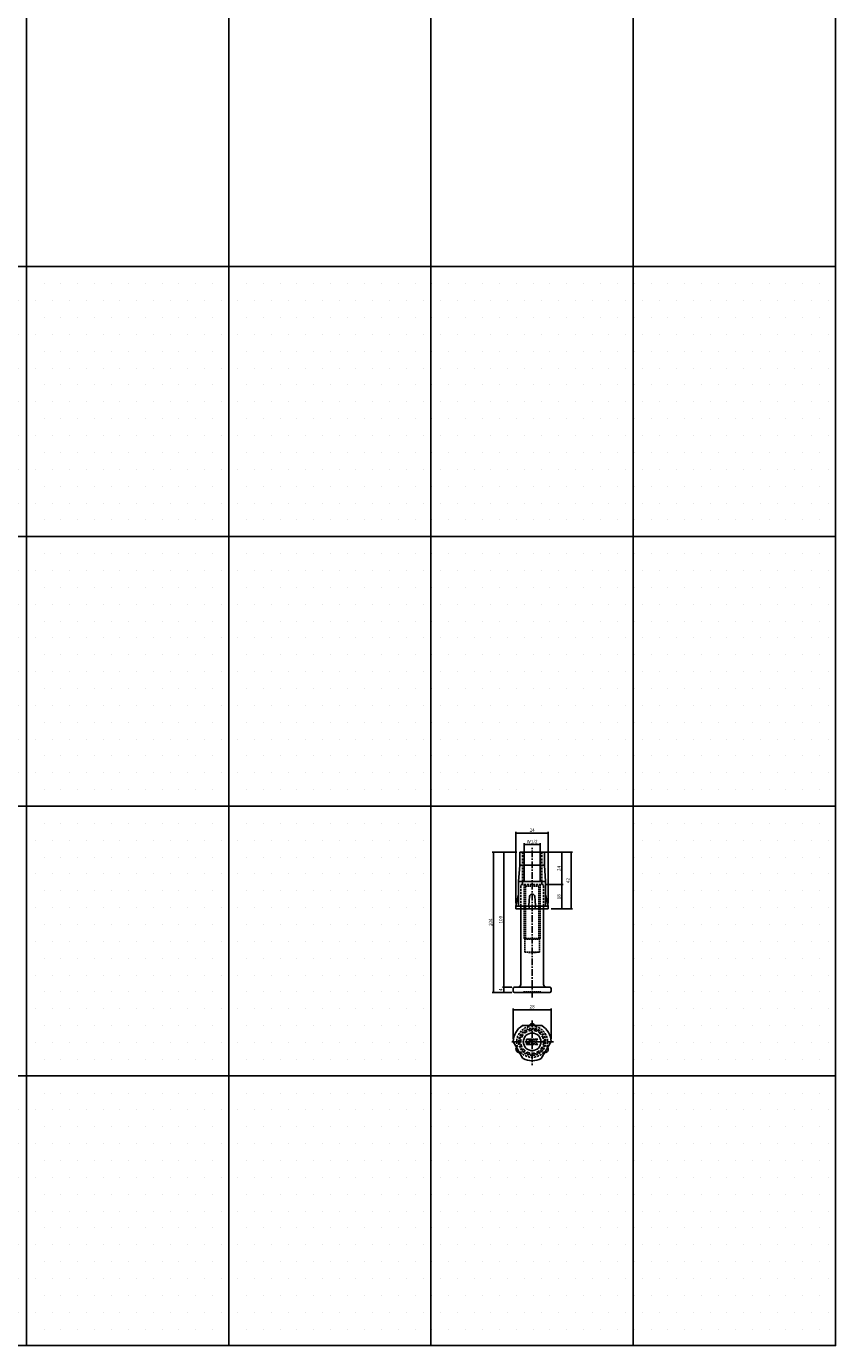
# Model space of a CAD drawing. Extents: x -10825 to -6147, y -11264 to 6843.
# Drawn here: x -9419 to -8819, y -6782 to -5804 of the extents above; entities that cross this region are included whole.
import ezdxf

# ---------------------------------------------------------------- set-up
doc = ezdxf.new("R2010")
doc.units = 0
doc.header["$LTSCALE"] = 2
doc.header["$MEASUREMENT"] = 0
doc.linetypes.add('CENTER', pattern=[2, 1.25, -0.25, 0.25, -0.25])
doc.linetypes.add('HIDDEN', pattern=[0.375, 0.25, -0.125])
doc.layers.get('0').update_dxf_attribs({"linetype": 'CONTINUOUS'})
doc.layers.get('DEFPOINTS').update_dxf_attribs({"linetype": 'CONTINUOUS'})
for name, color, linetype in [('中心線', 4, 'CENTER'), ('図枠', 3, 'CONTINUOUS'), ('外形線', 7, 'CONTINUOUS'), ('寸法線', 6, 'CONTINUOUS'), ('破線', 5, 'HIDDEN')]:
    doc.layers.add(name, color=color, linetype=linetype)
doc.styles.add('ITALICC', font='italicc', dxfattribs={"height": 2})
doc.styles.get("Standard").update_dxf_attribs({"font": 'TXT.shx', "width": 0.8, "bigfont": 'EXTFONT.shx'})
doc.dimstyles.new('GEN-ISO', dxfattribs={"dimscale": 20, "dimtxt": 3.5, "dimasz": 2.5, "dimexe": 2, "dimexo": 1, "dimgap": 1.5, "dimtad": 1, "dimdec": 4, "dimdsep": 46, "dimtxsty": 'ITALICC', "dimcen": 2, "dimclrt": 7, "dimadec": 0, "dimazin": 0, "dimtp": 0.1, "dimtm": 0.1, "dimtfac": 0.7, "dimtdec": 4, "dimtmove": 2, "dimatfit": 3, "dimfxl": 1, "dimtolj": 1, "dimarcsym": 0})

# ---------------------------------------------------------------- blocks, each defined once
blk = doc.blocks.new('_DOT')
at = {"color": 0, "linetype": 'ByBlock'}
blk.add_line((-0.5, 0), (-1, 0), dxfattribs=at)
at = {"color": 0, "linetype": 'ByBlock', "const_width": 0.5}
blk.add_lwpolyline([(-0.25, 0, 1), (0.25, 0, 1)], format="xyb", close=True, dxfattribs=at)
blk = doc.blocks.new('*D837')
at = {"layer": 'DEFPOINTS', "color": 0, "ltscale": 3, "transparency": 16777216}
for p in [(-9038.38, -6410.99), (-9050.38, -6440.94), (-9038.38, -6440.94)]:
    blk.add_point(p, dxfattribs=at)
at = {"layer": '寸法線', "ltscale": 3, "transparency": 16777216}
for p, q in [((-9050.38, -6438.94), (-9050.38, -6409.99)), ((-9049.68, -6410.99), (-9039.08, -6410.99)), ((-9038.38, -6438.94), (-9038.38, -6409.99))]:
    blk.add_line(p, q, dxfattribs=at)
at = {"layer": '寸法線', "ltscale": 3, "transparency": 16777216, "xscale": 0.7, "yscale": 0.7, "zscale": 0.7, "rotation": 180}
blk.add_blockref('_DOT', (-9050.38, -6410.99), dxfattribs=at)
at = {"layer": '寸法線', "ltscale": 3, "transparency": 16777216, "xscale": 0.7, "yscale": 0.7, "zscale": 0.7}
blk.add_blockref('_DOT', (-9038.38, -6410.99), dxfattribs=at)
at = {"layer": '寸法線', "color": 142, "ltscale": 3, "transparency": 16777216, "insert": (-9044.38, -6408.74), "char_height": 2.5, "attachment_point": 5}
blk.add_mtext('\\A1;W1/2', dxfattribs=at)
blk = doc.blocks.new('DOT')
at = {"color": 0, "linetype": 'ByBlock'}
blk.add_line((-0.5, 0), (-1, 0), dxfattribs=at)
at = {"color": 0, "linetype": 'ByBlock', "const_width": 0.5}
blk.add_lwpolyline([(-0.25, 0, 1), (0.25, 0, 1)], format="xyb", close=True, dxfattribs=at)
blk = doc.blocks.new('*D830')
at = {"layer": 'DEFPOINTS', "color": 0, "ltscale": 3, "transparency": 16777216}
for p in [(-9032.39, -6402.57), (-9056.37, -6456.71), (-9032.39, -6456.71)]:
    blk.add_point(p, dxfattribs=at)
at = {"layer": '寸法線', "ltscale": 3, "transparency": 16777216}
for p, q in [((-9056.37, -6454.71), (-9056.37, -6401.57)), ((-9055.67, -6402.57), (-9033.09, -6402.57)), ((-9032.39, -6454.71), (-9032.39, -6401.57))]:
    blk.add_line(p, q, dxfattribs=at)
at = {"layer": '寸法線', "ltscale": 3, "transparency": 16777216, "xscale": 0.7, "yscale": 0.7, "zscale": 0.7, "rotation": 180}
blk.add_blockref('_DOT', (-9056.37, -6402.57), dxfattribs=at)
at = {"layer": '寸法線', "ltscale": 3, "transparency": 16777216, "xscale": 0.7, "yscale": 0.7, "zscale": 0.7}
blk.add_blockref('_DOT', (-9032.39, -6402.57), dxfattribs=at)
at = {"layer": '寸法線', "color": 142, "ltscale": 3, "transparency": 16777216, "insert": (-9044.38, -6400.32), "char_height": 2.5, "attachment_point": 5}
blk.add_mtext('\\A1;24', dxfattribs=at)
blk = doc.blocks.new('*D831')
at = {"layer": 'DEFPOINTS', "color": 0, "ltscale": 3, "transparency": 16777216}
for p in [(-9037.23, -6416.71), (-9032.39, -6458.71), (-9015.54, -6458.71)]:
    blk.add_point(p, dxfattribs=at)
at = {"layer": '寸法線', "ltscale": 3, "transparency": 16777216}
for p, q in [((-9035.23, -6416.71), (-9014.54, -6416.71)), ((-9015.54, -6417.41), (-9015.54, -6458.01)), ((-9030.39, -6458.71), (-9014.54, -6458.71))]:
    blk.add_line(p, q, dxfattribs=at)
at = {"layer": '寸法線', "ltscale": 3, "transparency": 16777216, "xscale": 0.7, "yscale": 0.7, "zscale": 0.7}
for p, rotation in [((-9015.54, -6416.71), 90), ((-9015.54, -6458.71), 270)]:
    blk.add_blockref('_DOT', p, dxfattribs=dict(at, rotation=rotation))
at = {"layer": '寸法線', "color": 142, "ltscale": 3, "transparency": 16777216, "insert": (-9017.79, -6437.71), "char_height": 2.5, "attachment_point": 5, "rotation": 90}
blk.add_mtext('\\A1;42', dxfattribs=at)
blk = doc.blocks.new('*D832')
at = {"layer": 'DEFPOINTS', "color": 0, "ltscale": 3, "transparency": 16777216}
for p in [(-9037.23, -6416.71), (-9035.88, -6440.71), (-9022.31, -6440.71)]:
    blk.add_point(p, dxfattribs=at)
at = {"layer": '寸法線', "ltscale": 3, "transparency": 16777216}
for p, q in [((-9035.23, -6416.71), (-9021.31, -6416.71)), ((-9022.31, -6417.41), (-9022.31, -6440.01)), ((-9033.88, -6440.71), (-9021.31, -6440.71))]:
    blk.add_line(p, q, dxfattribs=at)
at = {"layer": '寸法線', "ltscale": 3, "transparency": 16777216, "xscale": 0.7, "yscale": 0.7, "zscale": 0.7}
for p, rotation in [((-9022.31, -6416.71), 90), ((-9022.31, -6440.71), 270)]:
    blk.add_blockref('_DOT', p, dxfattribs=dict(at, rotation=rotation))
at = {"layer": '寸法線', "color": 142, "ltscale": 3, "transparency": 16777216, "insert": (-9024.56, -6428.71), "char_height": 2.5, "attachment_point": 5, "rotation": 90}
blk.add_mtext('\\A1;24', dxfattribs=at)
blk = doc.blocks.new('*D833')
at = {"layer": 'DEFPOINTS', "color": 0, "ltscale": 3, "transparency": 16777216}
for p in [(-9053.63, -6416.71), (-9073.02, -6520.71), (-9057.38, -6520.71)]:
    blk.add_point(p, dxfattribs=at)
at = {"layer": '寸法線', "ltscale": 3, "transparency": 16777216}
for p, q in [((-9055.63, -6416.71), (-9074.02, -6416.71)), ((-9073.02, -6417.41), (-9073.02, -6520.01)), ((-9059.38, -6520.71), (-9074.02, -6520.71))]:
    blk.add_line(p, q, dxfattribs=at)
at = {"layer": '寸法線', "ltscale": 3, "transparency": 16777216, "xscale": 0.7, "yscale": 0.7, "zscale": 0.7}
for p, rotation in [((-9073.02, -6416.71), 90), ((-9073.02, -6520.71), 270)]:
    blk.add_blockref('_DOT', p, dxfattribs=dict(at, rotation=rotation))
at = {"layer": '寸法線', "color": 142, "ltscale": 3, "transparency": 16777216, "insert": (-9075.27, -6468.71), "char_height": 2.5, "attachment_point": 5, "rotation": 90}
blk.add_mtext('\\A1;104', dxfattribs=at)
blk = doc.blocks.new('*D834')
at = {"layer": 'DEFPOINTS', "color": 0, "ltscale": 3, "transparency": 16777216}
for p in [(-9053.63, -6416.71), (-9065.45, -6516.71), (-9057.38, -6516.71)]:
    blk.add_point(p, dxfattribs=at)
at = {"layer": '寸法線', "ltscale": 3, "transparency": 16777216}
for p, q in [((-9055.63, -6416.71), (-9066.45, -6416.71)), ((-9065.45, -6417.41), (-9065.45, -6516.01)), ((-9059.38, -6516.71), (-9066.45, -6516.71))]:
    blk.add_line(p, q, dxfattribs=at)
at = {"layer": '寸法線', "ltscale": 3, "transparency": 16777216, "xscale": 0.7, "yscale": 0.7, "zscale": 0.7}
for p, rotation in [((-9065.45, -6416.71), 90), ((-9065.45, -6516.71), 270)]:
    blk.add_blockref('_DOT', p, dxfattribs=dict(at, rotation=rotation))
at = {"layer": '寸法線', "color": 142, "ltscale": 3, "transparency": 16777216, "insert": (-9067.7, -6466.71), "char_height": 2.5, "attachment_point": 5, "rotation": 90}
blk.add_mtext('\\A1;100', dxfattribs=at)
blk = doc.blocks.new('*D835')
at = {"layer": 'DEFPOINTS', "color": 0, "ltscale": 3, "transparency": 16777216}
for p in [(-9065.45, -6520.71), (-9057.38, -6516.71), (-9057.38, -6520.71)]:
    blk.add_point(p, dxfattribs=at)
at = {"layer": '寸法線', "ltscale": 3, "transparency": 16777216}
for p, q in [((-9059.38, -6516.71), (-9066.45, -6516.71)), ((-9059.38, -6520.71), (-9066.45, -6520.71)), ((-9065.45, -6517.41), (-9065.45, -6520.01))]:
    blk.add_line(p, q, dxfattribs=at)
at = {"layer": '寸法線', "ltscale": 3, "transparency": 16777216, "xscale": 0.7, "yscale": 0.7, "zscale": 0.7}
for p, rotation in [((-9065.45, -6516.71), 90), ((-9065.45, -6520.71), 270)]:
    blk.add_blockref('_DOT', p, dxfattribs=dict(at, rotation=rotation))
at = {"layer": '寸法線', "color": 142, "ltscale": 3, "transparency": 16777216, "insert": (-9067.7, -6518.71), "char_height": 2.5, "attachment_point": 5, "rotation": 90}
blk.add_mtext('\\A1;4', dxfattribs=at)
blk = doc.blocks.new('*D836')
at = {"layer": 'DEFPOINTS', "color": 0, "ltscale": 3, "transparency": 16777216}
for p in [(-9035.88, -6440.71), (-9032.39, -6458.71), (-9022.31, -6458.71)]:
    blk.add_point(p, dxfattribs=at)
at = {"layer": '寸法線', "ltscale": 3, "transparency": 16777216}
for p, q in [((-9033.88, -6440.71), (-9021.31, -6440.71)), ((-9022.31, -6441.41), (-9022.31, -6458.01)), ((-9030.39, -6458.71), (-9021.31, -6458.71))]:
    blk.add_line(p, q, dxfattribs=at)
at = {"layer": '寸法線', "ltscale": 3, "transparency": 16777216, "xscale": 0.7, "yscale": 0.7, "zscale": 0.7}
for p, rotation in [((-9022.31, -6440.71), 90), ((-9022.31, -6458.71), 270)]:
    blk.add_blockref('_DOT', p, dxfattribs=dict(at, rotation=rotation))
at = {"layer": '寸法線', "color": 142, "ltscale": 3, "transparency": 16777216, "insert": (-9024.56, -6449.71), "char_height": 2.5, "attachment_point": 5, "rotation": 90}
blk.add_mtext('\\A1;18', dxfattribs=at)
blk = doc.blocks.new('*D1116')
at = {"layer": 'DEFPOINTS', "color": 0, "ltscale": 3, "transparency": 16777216}
for p in [(-9030.38, -6533.42), (-9058.38, -6557), (-9030.38, -6557)]:
    blk.add_point(p, dxfattribs=at)
at = {"layer": '寸法線', "ltscale": 3, "transparency": 16777216}
for p, q in [((-9058.38, -6555), (-9058.38, -6532.42)), ((-9057.68, -6533.42), (-9031.08, -6533.42)), ((-9030.38, -6555), (-9030.38, -6532.42))]:
    blk.add_line(p, q, dxfattribs=at)
at = {"layer": '寸法線', "ltscale": 3, "transparency": 16777216, "xscale": 0.7, "yscale": 0.7, "zscale": 0.7, "rotation": 180}
blk.add_blockref('_DOT', (-9058.38, -6533.42), dxfattribs=at)
at = {"layer": '寸法線', "ltscale": 3, "transparency": 16777216, "xscale": 0.7, "yscale": 0.7, "zscale": 0.7}
blk.add_blockref('_DOT', (-9030.38, -6533.42), dxfattribs=at)
at = {"layer": '寸法線', "color": 142, "ltscale": 3, "transparency": 16777216, "insert": (-9044.38, -6531.17), "char_height": 2.5, "attachment_point": 5}
blk.add_mtext('\\A1;28', dxfattribs=at)

msp = doc.modelspace()

# ---------------------------------------------------------------- hatches: boundary and pattern name
at = {"layer": '寸法線', "ltscale": 3}
h = msp.add_hatch(dxfattribs=at)
h.set_pattern_fill('DOTS', color=11, scale=200)
h.set_pattern_definition([(0, (900, -11682.769), (6.25, 12.5), [0, -12.5])])
h.paths.add_polyline_path([(-9419.38, -5982.48), (-9569.38, -5982.48), (-9569.38, -6182.48), (-9419.38, -6182.48)])
h = msp.add_hatch(dxfattribs=at)
h.set_pattern_fill('DOTS', color=11, scale=200)
h.set_pattern_definition([(0, (1050, -11682.769), (6.25, 12.5), [0, -12.5])])
h.paths.add_polyline_path([(-9269.38, -5982.48), (-9419.38, -5982.48), (-9419.38, -6182.48), (-9269.38, -6182.48)])
h = msp.add_hatch(dxfattribs=at)
h.set_pattern_fill('DOTS', color=11, scale=200)
h.set_pattern_definition([(0, (1200, -11682.769), (6.25, 12.5), [0, -12.5])])
h.paths.add_polyline_path([(-9119.38, -5982.48), (-9269.38, -5982.48), (-9269.38, -6182.48), (-9119.38, -6182.48)])
h = msp.add_hatch(dxfattribs=at)
h.set_pattern_fill('DOTS', color=11, scale=200)
h.set_pattern_definition([(0, (1350, -11682.769), (6.25, 12.5), [0, -12.5])])
h.paths.add_polyline_path([(-8969.38, -5982.48), (-9119.38, -5982.48), (-9119.38, -6182.48), (-8969.38, -6182.48)])
h = msp.add_hatch(dxfattribs=at)
h.set_pattern_fill('DOTS', color=11, scale=200)
h.set_pattern_definition([(0, (1500, -11682.769), (6.25, 12.5), [0, -12.5])])
h.paths.add_polyline_path([(-8819.38, -5982.48), (-8969.38, -5982.48), (-8969.38, -6182.48), (-8819.38, -6182.48)])
h = msp.add_hatch(dxfattribs=at)
h.set_pattern_fill('DOTS', color=11, scale=200)
h.set_pattern_definition([(0, (900, -11882.769), (6.25, 12.5), [0, -12.5])])
h.paths.add_polyline_path([(-9419.38, -6182.48), (-9569.38, -6182.48), (-9569.38, -6382.48), (-9419.38, -6382.48)])
h = msp.add_hatch(dxfattribs=at)
h.set_pattern_fill('DOTS', color=11, scale=200)
h.set_pattern_definition([(0, (1050, -11882.769), (6.25, 12.5), [0, -12.5])])
h.paths.add_polyline_path([(-9269.38, -6182.48), (-9419.38, -6182.48), (-9419.38, -6382.48), (-9269.38, -6382.48)])
h = msp.add_hatch(dxfattribs=at)
h.set_pattern_fill('DOTS', color=11, scale=200)
h.set_pattern_definition([(0, (1200, -11882.769), (6.25, 12.5), [0, -12.5])])
h.paths.add_polyline_path([(-9119.38, -6182.48), (-9269.38, -6182.48), (-9269.38, -6382.48), (-9119.38, -6382.48)])
h = msp.add_hatch(dxfattribs=at)
h.set_pattern_fill('DOTS', color=11, scale=200)
h.set_pattern_definition([(0, (1350, -11882.769), (6.25, 12.5), [0, -12.5])])
h.paths.add_polyline_path([(-8969.38, -6182.48), (-9119.38, -6182.48), (-9119.38, -6382.48), (-8969.38, -6382.48)])
h = msp.add_hatch(dxfattribs=at)
h.set_pattern_fill('DOTS', color=11, scale=200)
h.set_pattern_definition([(0, (1500, -11882.769), (6.25, 12.5), [0, -12.5])])
h.paths.add_polyline_path([(-8819.38, -6182.48), (-8969.38, -6182.48), (-8969.38, -6382.48), (-8819.38, -6382.48)])
h = msp.add_hatch(dxfattribs=at)
h.set_pattern_fill('DOTS', color=11, scale=200)
h.set_pattern_definition([(0, (1050, -12082.769), (6.25, 12.5), [0, -12.5])])
h.paths.add_polyline_path([(-9269.38, -6382.48), (-9419.38, -6382.48), (-9419.38, -6582.48), (-9269.38, -6582.48)])
h = msp.add_hatch(dxfattribs=at)
h.set_pattern_fill('DOTS', color=11, scale=200)
h.set_pattern_definition([(0, (1200, -12082.769), (6.25, 12.5), [0, -12.5])])
h.paths.add_polyline_path([(-9119.38, -6382.48), (-9269.38, -6382.48), (-9269.38, -6582.48), (-9119.38, -6582.48)])
h = msp.add_hatch(dxfattribs=at)
h.set_pattern_fill('DOTS', color=11, scale=200)
h.set_pattern_definition([(0, (1500, -12082.769), (6.25, 12.5), [0, -12.5])])
h.paths.add_polyline_path([(-8819.38, -6382.48), (-8969.38, -6382.48), (-8969.38, -6582.48), (-8819.38, -6582.48)])
h = msp.add_hatch(dxfattribs=at)
h.set_pattern_fill('DOTS', color=11, scale=200)
h.set_pattern_definition([(0, (900, -12282.769), (6.25, 12.5), [0, -12.5])])
h.paths.add_polyline_path([(-9419.38, -6582.48), (-9569.38, -6582.48), (-9569.38, -6782.48), (-9419.38, -6782.48)])
h = msp.add_hatch(dxfattribs=at)
h.set_pattern_fill('DOTS', color=11, scale=200)
h.set_pattern_definition([(0, (1050, -12282.769), (6.25, 12.5), [0, -12.5])])
h.paths.add_polyline_path([(-9269.38, -6582.48), (-9419.38, -6582.48), (-9419.38, -6782.48), (-9269.38, -6782.48)])
h = msp.add_hatch(dxfattribs=at)
h.set_pattern_fill('DOTS', color=11, scale=200)
h.set_pattern_definition([(0, (1200, -12282.769), (6.25, 12.5), [0, -12.5])])
h.paths.add_polyline_path([(-9119.38, -6582.48), (-9269.38, -6582.48), (-9269.38, -6782.48), (-9119.38, -6782.48)])
h = msp.add_hatch(dxfattribs=at)
h.set_pattern_fill('DOTS', color=11, scale=200)
h.set_pattern_definition([(0, (1350, -12282.769), (6.25, 12.5), [0, -12.5])])
h.paths.add_polyline_path([(-8969.38, -6582.48), (-9119.38, -6582.48), (-9119.38, -6782.48), (-8969.38, -6782.48)])
h = msp.add_hatch(dxfattribs=at)
h.set_pattern_fill('DOTS', color=11, scale=200)
h.set_pattern_definition([(0, (1500, -12282.769), (6.25, 12.5), [0, -12.5])])
h.paths.add_polyline_path([(-8819.38, -6582.48), (-8969.38, -6582.48), (-8969.38, -6782.48), (-8819.38, -6782.48)])

# ---------------------------------------------------------------- linework, layer by layer
at = {"layer": '中心線', "ltscale": 2}
for p, q in [((-9044.38, -6524.43), (-9044.38, -6412.99)), ((-9044.38, -6541.34), (-9044.38, -6574.45)), ((-9028.48, -6557.24), (-9060.28, -6557.24))]:
    msp.add_line(p, q, dxfattribs=at)
at = {"layer": '図枠', "ltscale": 3}
for p, q in [((-9419.38, -4863.89), (-9419.38, -6782.48)), ((-9269.38, -4863.89), (-9269.38, -6782.48)), ((-9119.38, -4863.89), (-9119.38, -6782.48)), ((-8969.38, -4863.89), (-8969.38, -6782.48)), ((-8819.38, -4863.89), (-8819.38, -6782.48)), ((-8819.38, -4863.89), (-8819.38, -6782.48)), ((-10825.14, -5982.48), (-8819.38, -5982.48)), ((-10825.14, -6182.48), (-9119.38, -6182.48)), ((-10825.14, -6382.48), (-9119.38, -6382.48)), ((-10825.14, -6582.48), (-9119.38, -6582.48)), ((-10825.14, -6782.48), (-9119.38, -6782.48))]:
    msp.add_line(p, q, dxfattribs=at)
for points in [[(-9569.38, -5982.48), (-9419.38, -5982.48), (-9419.38, -6182.48), (-9569.38, -6182.48)], [(-9419.38, -5982.48), (-9269.38, -5982.48), (-9269.38, -6182.48), (-9419.38, -6182.48)], [(-9269.38, -5982.48), (-9119.38, -5982.48), (-9119.38, -6182.48), (-9269.38, -6182.48)], [(-9119.38, -5982.48), (-8969.38, -5982.48), (-8969.38, -6182.48), (-9119.38, -6182.48)], [(-8969.38, -5982.48), (-8819.38, -5982.48), (-8819.38, -6182.48), (-8969.38, -6182.48)], [(-9569.38, -6182.48), (-9419.38, -6182.48), (-9419.38, -6382.48), (-9569.38, -6382.48)], [(-9419.38, -6182.48), (-9269.38, -6182.48), (-9269.38, -6382.48), (-9419.38, -6382.48)], [(-9269.38, -6182.48), (-9119.38, -6182.48), (-9119.38, -6382.48), (-9269.38, -6382.48)], [(-9119.38, -6182.48), (-8969.38, -6182.48), (-8969.38, -6382.48), (-9119.38, -6382.48)], [(-8969.38, -6182.48), (-8819.38, -6182.48), (-8819.38, -6382.48), (-8969.38, -6382.48)], [(-9419.38, -6382.48), (-9269.38, -6382.48), (-9269.38, -6582.48), (-9419.38, -6582.48)], [(-9269.38, -6382.48), (-9119.38, -6382.48), (-9119.38, -6582.48), (-9269.38, -6582.48)], [(-8969.38, -6382.48), (-8819.38, -6382.48), (-8819.38, -6582.48), (-8969.38, -6582.48)], [(-9569.38, -6582.48), (-9419.38, -6582.48), (-9419.38, -6782.48), (-9569.38, -6782.48)], [(-9419.38, -6582.48), (-9269.38, -6582.48), (-9269.38, -6782.48), (-9419.38, -6782.48)], [(-9269.38, -6582.48), (-9119.38, -6582.48), (-9119.38, -6782.48), (-9269.38, -6782.48)], [(-9119.38, -6582.48), (-8969.38, -6582.48), (-8969.38, -6782.48), (-9119.38, -6782.48)], [(-8969.38, -6582.48), (-8819.38, -6582.48), (-8819.38, -6782.48), (-8969.38, -6782.48)]]:
    msp.add_lwpolyline(points, close=True, dxfattribs=at)
at = {"layer": '外形線', "ltscale": 3}
for p, q in [((-9035.13, -6416.71), (-9053.63, -6416.71)), ((-9053.63, -6416.71), (-9053.63, -6426.21)), ((-9035.13, -6426.21), (-9035.13, -6416.71)), ((-9053.63, -6426.21), (-9054.38, -6438.31)), ((-9035.13, -6426.21), (-9053.63, -6426.21)), ((-9034.38, -6438.31), (-9035.13, -6426.21)), ((-9054.38, -6456.71), (-9054.38, -6438.31)), ((-9034.38, -6438.31), (-9054.38, -6438.31)), ((-9034.38, -6456.71), (-9034.38, -6438.31)), ((-9054.38, -6447.75), (-9056.37, -6456.71)), ((-9046.88, -6456.71), (-9046.63, -6452.51)), ((-9046.63, -6452.51), (-9046.26, -6449.41)), ((-9042.13, -6452.51), (-9042.5, -6449.41)), ((-9041.88, -6456.71), (-9042.13, -6452.51)), ((-9032.39, -6456.71), (-9034.38, -6447.75)), ((-9032.39, -6456.71), (-9056.37, -6456.71)), ((-9056.37, -6458.71), (-9056.37, -6456.71)), ((-9032.39, -6458.71), (-9056.37, -6458.71)), ((-9046.63, -6458.71), (-9046.63, -6456.71)), ((-9042.13, -6458.71), (-9042.13, -6456.71)), ((-9032.39, -6458.71), (-9032.39, -6456.71))]:
    msp.add_line(p, q, dxfattribs=at)
at = {"layer": '外形線'}
for p, q in [((-9052.88, -6514.71), (-9052.88, -6458.71)), ((-9035.88, -6514.71), (-9035.88, -6458.71)), ((-9058.38, -6519.71), (-9058.38, -6517.71)), ((-9054.88, -6516.71), (-9057.38, -6516.71)), ((-9057.38, -6520.71), (-9031.38, -6520.71)), ((-9054.88, -6516.71), (-9034.23, -6516.71)), ((-9034.23, -6516.71), (-9031.38, -6516.71)), ((-9030.38, -6519.71), (-9030.38, -6517.71)), ((-9051.59, -6545.24), (-9037.17, -6545.24)), ((-9051.17, -6569.49), (-9058.38, -6557)), ((-9048.48, -6555.34), (-9044.68, -6555.34)), ((-9048.48, -6557.14), (-9048.48, -6555.34)), ((-9048.48, -6557.14), (-9047.68, -6557.74)), ((-9048.48, -6559.14), (-9048.48, -6557.94)), ((-9048.48, -6557.94), (-9045.88, -6557.94)), ((-9048.48, -6559.14), (-9044.68, -6559.14)), ((-9047.68, -6557.74), (-9045.88, -6557.74)), ((-9046.88, -6556.54), (-9044.68, -6556.54)), ((-9046.88, -6556.74), (-9046.88, -6556.54)), ((-9046.88, -6556.74), (-9044.68, -6556.74)), ((-9044.68, -6556.54), (-9044.68, -6555.34)), ((-9044.68, -6559.14), (-9044.68, -6556.74)), ((-9044.08, -6559.14), (-9044.08, -6555.34)), ((-9044.08, -6555.34), (-9042.88, -6555.34)), ((-9044.08, -6559.14), (-9042.88, -6559.14)), ((-9042.88, -6556.14), (-9042.28, -6555.34)), ((-9042.88, -6556.14), (-9042.88, -6555.34)), ((-9042.88, -6558.34), (-9041.88, -6559.14)), ((-9042.88, -6559.14), (-9042.88, -6558.34)), ((-9042.28, -6555.34), (-9040.28, -6555.34)), ((-9040.28, -6555.34), (-9042.28, -6557.14)), ((-9042.28, -6557.14), (-9040.28, -6559.14)), ((-9041.88, -6559.14), (-9040.28, -6559.14)), ((-9030.38, -6557), (-9037.59, -6569.49))]:
    msp.add_line(p, q, dxfattribs=at)
msp.add_circle((-9044.38, -6557.24), 6.5, dxfattribs=at)
at = {"layer": '外形線', "ltscale": 3}
for centre, radius, start, end in [((-9044.38, -6449.64), 1.89, 90, 173.11827), ((-9044.38, -6449.64), 1.89, 6.88173, 90), ((-9044.38, -6545.94), 2.2, 18.45411, 161.44635), ((-9054.17, -6562.89), 2.2, 138.38194, 281.44634), ((-9034.59, -6562.89), 2.2, 258.55365, 41.44635)]:
    msp.add_arc(centre, radius, start, end, dxfattribs=at)
at = {"layer": '外形線'}
for centre, radius, start, end in [((-9057.38, -6517.71), 1, 90, 180), ((-9057.38, -6519.71), 1, 180, 270), ((-9054.88, -6514.71), 2, 270, 0), ((-9033.88, -6514.71), 2, 180, 270), ((-9031.38, -6517.71), 1, 0, 90), ((-9031.38, -6519.71), 1, 270, 0), ((-9044.38, -6557.24), 14, 121.00272, 178.99728), ((-9044.38, -6557.24), 14, 1.00272, 58.99728), ((-9044.38, -6557.24), 14, 241.00272, 298.99728)]:
    msp.add_arc(centre, radius, start, end, dxfattribs=at)
at = {"layer": '寸法線', "ltscale": 3}
msp.add_point((-9044.38, -6437.9), dxfattribs=at)
at = {"layer": '破線', "ltscale": 3}
for p, q in [((-9051.63, -6416.71), (-9051.63, -6440.71)), ((-9037.13, -6416.71), (-9037.13, -6440.71)), ((-9052.88, -6458.71), (-9052.88, -6440.71)), ((-9052.88, -6440.71), (-9035.88, -6440.71)), ((-9035.88, -6458.71), (-9035.88, -6440.71))]:
    msp.add_line(p, q, dxfattribs=at)
at = {"layer": '破線', "ltscale": 2}
for p, q in [((-9050.38, -6440.69), (-9049.38, -6441.94)), ((-9050.38, -6480.71), (-9050.38, -6440.96)), ((-9049.38, -6441.94), (-9039.38, -6441.94)), ((-9049.38, -6480.71), (-9049.38, -6441.96)), ((-9038.38, -6440.71), (-9039.38, -6441.94)), ((-9039.38, -6480.71), (-9039.38, -6441.96)), ((-9038.38, -6480.71), (-9038.38, -6440.96)), ((-9049.88, -6481.21), (-9050.38, -6480.71)), ((-9049.88, -6481.21), (-9049.38, -6480.71)), ((-9049.88, -6490.71), (-9049.88, -6481.21)), ((-9049.88, -6481.21), (-9038.88, -6481.21)), ((-9049.38, -6480.71), (-9039.38, -6480.71)), ((-9038.88, -6481.21), (-9039.38, -6480.71)), ((-9038.88, -6481.21), (-9038.38, -6480.71)), ((-9038.88, -6490.71), (-9038.88, -6481.21)), ((-9049.88, -6490.71), (-9038.88, -6490.71)), ((-9049.88, -6490.71), (-9044.38, -6491.21)), ((-9038.88, -6490.71), (-9044.38, -6491.21)), ((-9050.88, -6520.21), (-9037.88, -6520.21)), ((-9050.88, -6520.71), (-9050.88, -6520.21)), ((-9037.88, -6520.71), (-9037.88, -6520.21))]:
    msp.add_line(p, q, dxfattribs=at)
at = {"layer": '破線', "ltscale": 3}
for radius in [10, 9.25]:
    msp.add_circle((-9044.38, -6557.24), radius, dxfattribs=at)
at = {"layer": '破線', "ltscale": 5}
msp.add_circle((-9044.38, -6557.24), 8.5, dxfattribs=at)
at = {"layer": '破線', "ltscale": 3}
for centre, radius, start, end in [((-9044.38, -6557.24), 11.5, 101.02891, 198.97109), ((-9044.38, -6545.94), 2.2, 167.89543, 180.32193), ((-9044.38, -6545.94), 2.2, 359.67807, 13.61715), ((-9044.38, -6557.24), 11.5, 341.02891, 78.97109), ((-9054.17, -6562.89), 2.2, 119.67807, 135.34948), ((-9034.59, -6562.89), 2.2, 44.97116, 60.32193), ((-9054.17, -6562.89), 2.2, 286.11695, 300.32193), ((-9044.38, -6557.24), 11.5, 221.02891, 318.97109), ((-9034.59, -6562.89), 2.2, 239.67807, 254.27861)]:
    msp.add_arc(centre, radius, start, end, dxfattribs=at)

# ---------------------------------------------------------------- dimensions: what is measured, and where the dimension line sits
at = {"layer": '寸法線', "ltscale": 3}
for base, p1, p2, picture, middle in [((-9032.39, -6402.57), (-9056.37, -6456.71), (-9032.39, -6456.71), '*D830', (-9044.38, -6400.32)), ((-9030.38, -6533.42), (-9058.38, -6557), (-9030.38, -6557), '*D1116', (-9044.38, -6531.17))]:
    dim = msp.add_linear_dim(base=base, p1=p1, p2=p2, dimstyle='GEN-ISO', override={"dimscale": 1, "dimtxt": 2.5, "dimasz": 0.7, "dimexe": 1, "dimexo": 2, "dimgap": 1, "dimtad": 3, "dimdec": 1, "dimtxsty": 'STANDARD', "dimblk": 'DOT', "dimcen": 0, "dimclrd": 256, "dimclre": 256, "dimclrt": 142, "dimtdec": 1, "dimfxl": 0.5, "dimtzin": 0, "dimlwd": -1, "dimlwe": -1}, dxfattribs=at)
    dim.commit()
    dim.dimension.update_dxf_attribs({"geometry": picture, "text_midpoint": middle})
dim = msp.add_linear_dim(base=(-9038.38, -6410.99), p1=(-9050.38, -6440.94), p2=(-9038.38, -6440.94), text='W1/2', dimstyle='GEN-ISO', override={"dimscale": 1, "dimtxt": 2.5, "dimasz": 0.7, "dimexe": 1, "dimexo": 2, "dimgap": 1, "dimtad": 3, "dimdec": 1, "dimtxsty": 'STANDARD', "dimblk": 'DOT', "dimcen": 0, "dimclrd": 256, "dimclre": 256, "dimclrt": 142, "dimtdec": 1, "dimfxl": 0.5, "dimtzin": 0, "dimlwd": -1, "dimlwe": -1}, dxfattribs=at)
dim.commit()
dim.dimension.update_dxf_attribs({"geometry": '*D837', "text_midpoint": (-9044.38, -6408.74)})
for base, p1, p2, picture, middle in [((-9073.02, -6520.71), (-9053.63, -6416.71), (-9057.38, -6520.71), '*D833', (-9075.27, -6468.71)), ((-9065.45, -6516.71), (-9053.63, -6416.71), (-9057.38, -6516.71), '*D834', (-9067.7, -6466.71)), ((-9015.54, -6458.71), (-9037.23, -6416.71), (-9032.39, -6458.71), '*D831', (-9017.79, -6437.71)), ((-9022.31, -6440.71), (-9037.23, -6416.71), (-9035.88, -6440.71), '*D832', (-9024.56, -6428.71)), ((-9022.31, -6458.71), (-9035.88, -6440.71), (-9032.39, -6458.71), '*D836', (-9024.56, -6449.71)), ((-9065.45, -6520.71), (-9057.38, -6516.71), (-9057.38, -6520.71), '*D835', (-9067.7, -6518.71))]:
    dim = msp.add_linear_dim(base=base, p1=p1, p2=p2, angle=90, dimstyle='GEN-ISO', override={"dimscale": 1, "dimtxt": 2.5, "dimasz": 0.7, "dimexe": 1, "dimexo": 2, "dimgap": 1, "dimtad": 3, "dimdec": 1, "dimtxsty": 'STANDARD', "dimblk": 'DOT', "dimcen": 0, "dimclrd": 256, "dimclre": 256, "dimclrt": 142, "dimtdec": 1, "dimfxl": 0.5, "dimtzin": 0, "dimlwd": -1, "dimlwe": -1}, dxfattribs=at)
    dim.commit()
    dim.dimension.update_dxf_attribs({"geometry": picture, "text_midpoint": middle})

doc.saveas('drawing.dxf')
